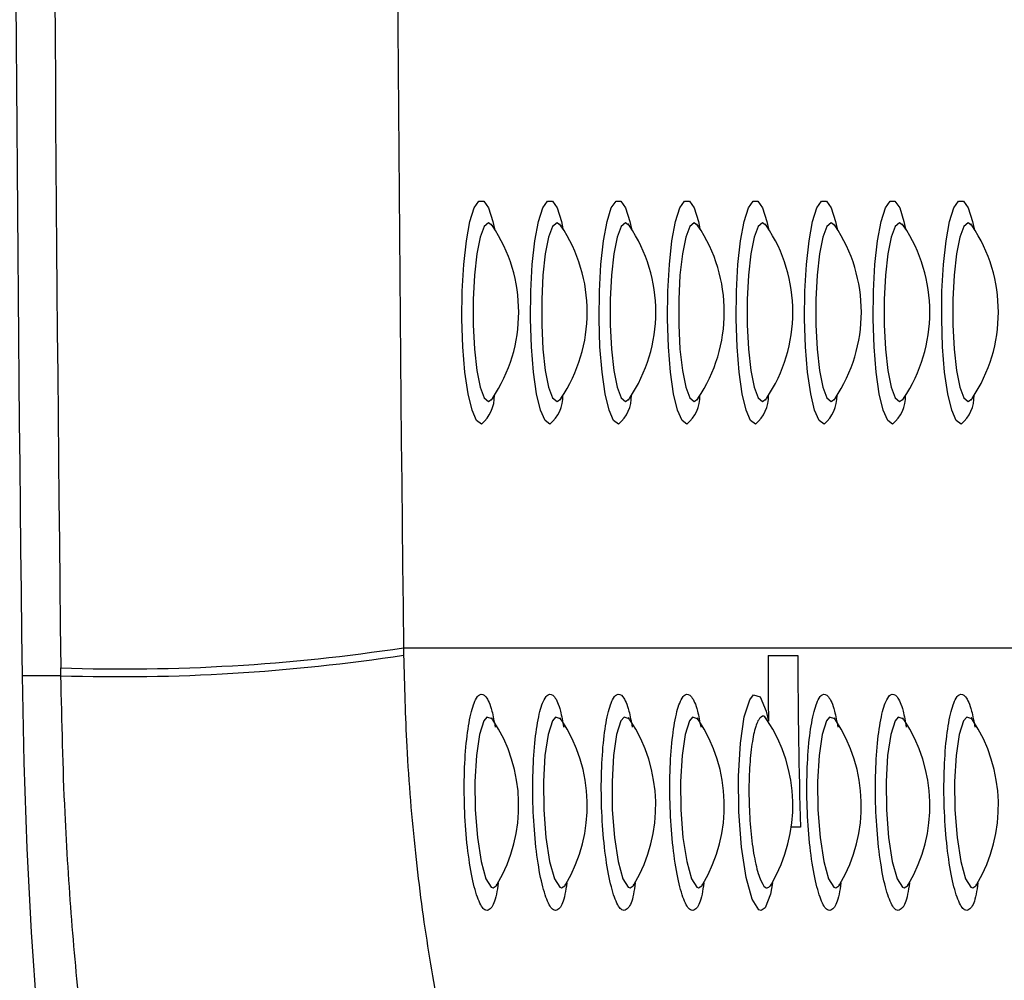
# Model space of a CAD drawing. Units: millimetres. Extents: x 0 to 6300, y -70 to 4385.
# Drawn here: x 4788 to 4813, y 664 to 688 of the extents above; entities that cross this region are included whole.
import ezdxf

# ---------------------------------------------------------------- set-up
doc = ezdxf.new("R2010")
doc.units = ezdxf.units.MM

msp = doc.modelspace()

# ---------------------------------------------------------------- linework, layer by layer
at = {"linetype": 'Continuous'}
for p, q in [((4798.1315, 672.2872), (4798.1339, 672.1019)), ((4798.1315, 672.2872), (4819.9239, 672.2872)), ((4807.367, 672.09), (4808.1224, 672.09)), ((4789.4486, 671.5795), (4789.4461, 671.777)), ((4789.4486, 671.5795), (4788.4636, 671.5795)), ((4808.1901, 667.74), (4807.9571, 667.74)), ((4800.3993, 666.2049), (4800.4796, 666.2566)), ((4802.1358, 666.2049), (4802.2161, 666.2566)), ((4803.8723, 666.2049), (4803.9526, 666.2566)), ((4805.6088, 666.2049), (4805.6891, 666.2566)), ((4809.0817, 666.2049), (4809.162, 666.2566)), ((4810.8182, 666.2049), (4810.8985, 666.2566)), ((4812.5547, 666.2049), (4812.635, 666.2566))]:
    msp.add_line(p, q, dxfattribs=at)
at = {"linetype": 'Continuous', "flags": 128}
for points in [[(4800.104, 677.9527), (4799.9815, 678.0419), (4799.8667, 678.3037), (4799.7667, 678.7217), (4799.688, 679.2697), (4799.6354, 679.9132), (4799.6123, 680.6118), (4799.6201, 681.3216), (4799.6582, 681.998), (4799.7244, 682.5985), (4799.8144, 683.0854), (4799.9226, 683.428), (4800.0423, 683.6049), (4800.1658, 683.6049), (4800.2854, 683.428), (4800.3936, 683.0854), (4800.4331, 682.9014)], [(4801.8405, 677.9527), (4801.718, 678.0419), (4801.6031, 678.3037), (4801.5032, 678.7217), (4801.4245, 679.2697), (4801.3719, 679.9132), (4801.3488, 680.6118), (4801.3565, 681.3216), (4801.3947, 681.998), (4801.4609, 682.5985), (4801.5509, 683.0854), (4801.6591, 683.428), (4801.7788, 683.6049), (4801.9023, 683.6049), (4802.0219, 683.428), (4802.1301, 683.0854), (4802.1696, 682.9014)], [(4803.577, 677.9527), (4803.4545, 678.0419), (4803.3396, 678.3037), (4803.2397, 678.7217), (4803.161, 679.2697), (4803.1084, 679.9132), (4803.0853, 680.6118), (4803.093, 681.3216), (4803.1312, 681.998), (4803.1973, 682.5985), (4803.2874, 683.0854), (4803.3956, 683.428), (4803.5152, 683.6049), (4803.6387, 683.6049), (4803.7583, 683.428), (4803.8666, 683.0854), (4803.9061, 682.9014)], [(4805.3135, 677.9527), (4805.1909, 678.0419), (4805.0761, 678.3037), (4804.9762, 678.7217), (4804.8975, 679.2697), (4804.8449, 679.9132), (4804.8218, 680.6118), (4804.8295, 681.3216), (4804.8677, 681.998), (4804.9338, 682.5985), (4805.0239, 683.0854), (4805.1321, 683.428), (4805.2517, 683.6049), (4805.3752, 683.6049), (4805.4948, 683.428), (4805.6031, 683.0854), (4805.6426, 682.9014)], [(4807.05, 677.9527), (4806.9274, 678.0419), (4806.8126, 678.3037), (4806.7127, 678.7217), (4806.6339, 679.2697), (4806.5814, 679.9132), (4806.5582, 680.6118), (4806.566, 681.3216), (4806.6041, 681.998), (4806.6703, 682.5985), (4806.7604, 683.0854), (4806.8686, 683.428), (4806.9882, 683.6049), (4807.1117, 683.6049), (4807.2313, 683.428), (4807.3395, 683.0854), (4807.3791, 682.9014)], [(4808.7864, 677.9527), (4808.6639, 678.0419), (4808.5491, 678.3037), (4808.4492, 678.7217), (4808.3704, 679.2697), (4808.3179, 679.9132), (4808.2947, 680.6118), (4808.3025, 681.3216), (4808.3406, 681.998), (4808.4068, 682.5985), (4808.4968, 683.0854), (4808.6051, 683.428), (4808.7247, 683.6049), (4808.8482, 683.6049), (4808.9678, 683.428), (4809.076, 683.0854), (4809.1155, 682.9014)], [(4810.5229, 677.9527), (4810.4004, 678.0419), (4810.2856, 678.3037), (4810.1856, 678.7217), (4810.1069, 679.2697), (4810.0543, 679.9132), (4810.0312, 680.6118), (4810.0389, 681.3216), (4810.0771, 681.998), (4810.1433, 682.5985), (4810.2333, 683.0854), (4810.3415, 683.428), (4810.4612, 683.6049), (4810.5847, 683.6049), (4810.7043, 683.428), (4810.8125, 683.0854), (4810.852, 682.9014)], [(4812.2594, 677.9527), (4812.1369, 678.0419), (4812.022, 678.3037), (4811.9221, 678.7217), (4811.8434, 679.2697), (4811.7908, 679.9132), (4811.7677, 680.6118), (4811.7754, 681.3216), (4811.8136, 681.998), (4811.8798, 682.5985), (4811.9698, 683.0854), (4812.078, 683.428), (4812.1977, 683.6049), (4812.3212, 683.6049), (4812.4407, 683.428), (4812.549, 683.0854), (4812.5885, 682.9014)], [(4800.3827, 682.9784), (4800.2841, 683.0508), (4800.1735, 682.9592), (4800.0718, 682.6919), (4799.9874, 682.2705), (4799.927, 681.7292), (4799.8955, 681.1117), (4799.8955, 680.4682), (4799.927, 679.8508), (4799.9874, 679.3095), (4800.0718, 678.888), (4800.1735, 678.6207), (4800.2841, 678.5291), (4800.3781, 678.5949)], [(4802.1192, 682.9784), (4802.0206, 683.0508), (4801.9099, 682.9592), (4801.8083, 682.6919), (4801.7239, 682.2705), (4801.6635, 681.7292), (4801.632, 681.1117), (4801.632, 680.4682), (4801.6635, 679.8508), (4801.7239, 679.3095), (4801.8083, 678.888), (4801.9099, 678.6207), (4802.0206, 678.5291), (4802.1145, 678.5949)], [(4803.8557, 682.9784), (4803.757, 683.0508), (4803.6464, 682.9592), (4803.5448, 682.6919), (4803.4604, 682.2705), (4803.3999, 681.7292), (4803.3684, 681.1117), (4803.3684, 680.4682), (4803.3999, 679.8508), (4803.4604, 679.3095), (4803.5448, 678.888), (4803.6464, 678.6207), (4803.757, 678.5291), (4803.851, 678.5949)], [(4805.5921, 682.9784), (4805.4935, 683.0508), (4805.3829, 682.9592), (4805.2813, 682.6919), (4805.1968, 682.2705), (4805.1364, 681.7292), (4805.1049, 681.1117), (4805.1049, 680.4682), (4805.1364, 679.8508), (4805.1968, 679.3095), (4805.2813, 678.888), (4805.3829, 678.6207), (4805.4935, 678.5291), (4805.5875, 678.5949)], [(4807.3286, 682.9784), (4807.23, 683.0508), (4807.1194, 682.9592), (4807.0178, 682.6919), (4806.9333, 682.2705), (4806.8729, 681.7292), (4806.8414, 681.1117), (4806.8414, 680.4682), (4806.8729, 679.8508), (4806.9333, 679.3095), (4807.0178, 678.888), (4807.1194, 678.6207), (4807.23, 678.5291), (4807.324, 678.5949)], [(4809.0651, 682.9784), (4808.9665, 683.0508), (4808.8559, 682.9592), (4808.7542, 682.6919), (4808.6698, 682.2705), (4808.6094, 681.7292), (4808.5779, 681.1117), (4808.5779, 680.4682), (4808.6094, 679.8508), (4808.6698, 679.3095), (4808.7542, 678.888), (4808.8559, 678.6207), (4808.9665, 678.5291), (4809.0605, 678.5949)], [(4810.8016, 682.9784), (4810.703, 683.0508), (4810.5924, 682.9592), (4810.4907, 682.6919), (4810.4063, 682.2705), (4810.3459, 681.7292), (4810.3144, 681.1117), (4810.3144, 680.4682), (4810.3459, 679.8508), (4810.4063, 679.3095), (4810.4907, 678.888), (4810.5924, 678.6207), (4810.703, 678.5291), (4810.797, 678.5949)], [(4812.5381, 682.9784), (4812.4395, 683.0508), (4812.3288, 682.9592), (4812.2272, 682.6919), (4812.1428, 682.2705), (4812.0823, 681.7292), (4812.0509, 681.1117), (4812.0509, 680.4682), (4812.0823, 679.8508), (4812.1428, 679.3095), (4812.2272, 678.888), (4812.3288, 678.6207), (4812.4395, 678.5291), (4812.5334, 678.5949)], [(4788.4636, 671.5795), (4788.507, 669.3765), (4788.5841, 667.2043), (4788.6943, 665.0799), (4788.8367, 663.0202), (4789.0103, 661.0412), (4789.2136, 659.1585), (4789.4451, 657.387), (4789.7029, 655.7405), (4789.985, 654.2321), (4790.2893, 652.8736), (4790.6132, 651.6756), (4790.9543, 650.6476), (4791.3099, 649.7977)], [(4807.4777, 666.3338), (4807.4312, 666.042), (4807.2972, 665.6948), (4807.1955, 665.6289), (4807.1372, 665.6487), (4806.9693, 665.9167), (4806.8154, 666.4697), (4806.6968, 667.2384), (4806.6291, 668.1278), (4806.6194, 669.036), (4806.6674, 669.8673), (4806.7658, 670.536), (4806.9025, 670.9692), (4807.0021, 671.0964), (4807.1641, 671.041), (4807.317, 670.6802), (4807.3782, 670.4287), (4807.3782, 670.4287)], [(4800.3866, 670.4616), (4800.375, 670.4887), (4800.2459, 670.5326), (4800.1665, 670.4319), (4800.0576, 670.089), (4799.9791, 669.5597), (4799.9409, 668.9017), (4799.9484, 668.1828), (4800.0023, 667.4789), (4800.0966, 666.8704), (4800.2191, 666.4327), (4800.3528, 666.2206), (4800.3993, 666.2049), (4800.3993, 666.2049)], [(4802.1231, 670.4616), (4802.1115, 670.4887), (4801.9824, 670.5326), (4801.903, 670.4319), (4801.7941, 670.089), (4801.7156, 669.5597), (4801.6773, 668.9017), (4801.6849, 668.1828), (4801.7388, 667.4789), (4801.8331, 666.8704), (4801.9556, 666.4327), (4802.0893, 666.2206), (4802.1358, 666.2049), (4802.1358, 666.2049)], [(4803.8596, 670.4616), (4803.848, 670.4887), (4803.7189, 670.5326), (4803.6395, 670.4319), (4803.5306, 670.089), (4803.4521, 669.5597), (4803.4138, 668.9017), (4803.4214, 668.1828), (4803.4752, 667.4789), (4803.5696, 666.8704), (4803.6921, 666.4327), (4803.8258, 666.2206), (4803.8723, 666.2049), (4803.8723, 666.2049)], [(4805.5961, 670.4616), (4805.5845, 670.4887), (4805.4554, 670.5326), (4805.376, 670.4319), (4805.267, 670.089), (4805.1886, 669.5597), (4805.1503, 668.9017), (4805.1578, 668.1828), (4805.2117, 667.4789), (4805.3061, 666.8704), (4805.4286, 666.4327), (4805.5623, 666.2206), (4805.6088, 666.2049), (4805.6088, 666.2049)], [(4809.069, 670.4616), (4809.0574, 670.4887), (4808.9283, 670.5326), (4808.8489, 670.4319), (4808.74, 670.089), (4808.6615, 669.5597), (4808.6233, 668.9017), (4808.6308, 668.1828), (4808.6847, 667.4789), (4808.7791, 666.8704), (4808.9015, 666.4327), (4809.0352, 666.2206), (4809.0817, 666.2049), (4809.0817, 666.2049)], [(4810.8055, 670.4616), (4810.7939, 670.4887), (4810.6648, 670.5326), (4810.5854, 670.4319), (4810.4765, 670.089), (4810.398, 669.5597), (4810.3597, 668.9017), (4810.3673, 668.1828), (4810.4212, 667.4789), (4810.5155, 666.8704), (4810.638, 666.4327), (4810.7717, 666.2206), (4810.8182, 666.2049), (4810.8182, 666.2049)], [(4812.542, 670.4616), (4812.5304, 670.4887), (4812.4013, 670.5326), (4812.3219, 670.4319), (4812.213, 670.089), (4812.1345, 669.5597), (4812.0962, 668.9017), (4812.1038, 668.1828), (4812.1577, 667.4789), (4812.252, 666.8704), (4812.3745, 666.4327), (4812.5082, 666.2206), (4812.5547, 666.2049), (4812.5547, 666.2049)]]:
    msp.add_lwpolyline(points, dxfattribs=at)
at = {"linetype": 'Continuous'}
for centre, radius, start, end in [((7663.8591, 705.79), 2875.599, 179.3183455, 180.6816545), ((7664.9201, 705.79), 2875.6751, 179.3222999, 180.6777001), ((7630.4738, 705.79), 2832.5405, 179.3223001, 180.6776999), ((4808.333, 705.79), 55, 200.20955, 250.58518), ((4808.333, 705.79), 54, 200.60062, 249.95471), ((4797.1277, 680.79), 3.9222, 326.07427, 33.92573), ((4798.8642, 680.79), 3.9222, 326.07427, 33.92573), ((4800.6007, 680.79), 3.9222, 326.07427, 33.92573), ((4802.3372, 680.79), 3.9222, 326.07427, 33.92573), ((4804.0736, 680.79), 3.9222, 326.07427, 33.92573), ((4805.8101, 680.79), 3.9222, 326.07427, 33.92573), ((4807.5466, 680.79), 3.9222, 326.07427, 33.92573), ((4809.2831, 680.79), 3.9222, 326.07427, 33.92573), ((4799.5286, 678.6512), 0.905, 309.48492, 1.73439), ((4801.2651, 678.6512), 0.905, 309.48492, 1.73439), ((4803.0018, 678.651), 0.9047, 309.47623, 1.74307), ((4804.738, 678.6512), 0.905, 309.48492, 1.73439), ((4806.4745, 678.6512), 0.905, 309.48492, 1.73439), ((4808.2111, 678.6511), 0.9049, 309.48237, 1.73693), ((4809.9475, 678.6512), 0.905, 309.48492, 1.73439), ((4811.684, 678.6512), 0.905, 309.48492, 1.73439), ((4791.0243, 719.0936), 47.3429, 268.08963, 278.63397), ((4790.9679, 718.7798), 47.2248, 268.1564, 278.72798), ((4959.6849, 672.2867), 152.3181, 180.074001, 180.698927), ((4960.3687, 672.2853), 152.2464, 180.073513, 181.710828), ((4797.1277, 668.29), 3.9222, 329.46007, 33.61185), ((4798.8642, 668.29), 3.9222, 329.46007, 33.61185), ((4800.6007, 668.29), 3.9222, 329.46007, 33.61185), ((4802.3372, 668.29), 3.9222, 329.46007, 33.61185), ((4804.0736, 668.29), 3.9222, 329.46007, 33.61185), ((4805.8101, 668.29), 3.9222, 329.46007, 33.61185), ((4807.5466, 668.29), 3.9222, 329.46007, 33.61185), ((4809.2831, 668.29), 3.9222, 329.46007, 33.61185)]:
    msp.add_arc(centre, radius, start, end, dxfattribs=at)
for points, knots in [([(4800.3859, 682.9761), (4800.3826, 682.9801), (4800.3528, 683.0164), (4800.3514, 683.0349), (4800.3552, 683.0243), (4800.3556, 683.0232)], [0, 0, 0, 0, 0.10087, 0.906318, 1, 1, 1, 1]), ([(4802.1224, 682.9761), (4802.1191, 682.9801), (4802.0894, 683.0164), (4802.0879, 683.0349), (4802.0917, 683.0243), (4802.0921, 683.0232)], [0, 0, 0, 0, 0.1008237, 0.9061436, 1, 1, 1, 1]), ([(4803.8589, 682.9761), (4803.8556, 682.9801), (4803.8259, 683.0164), (4803.8244, 683.035), (4803.8282, 683.0243), (4803.8286, 683.0232)], [0, 0, 0, 0, 0.1009934, 0.9063318, 1, 1, 1, 1]), ([(4805.5954, 682.9761), (4805.5921, 682.9801), (4805.5623, 683.0164), (4805.5609, 683.0349), (4805.5647, 683.0243), (4805.5651, 683.0232)], [0, 0, 0, 0, 0.10087, 0.906318, 1, 1, 1, 1]), ([(4807.3319, 682.9761), (4807.3286, 682.9801), (4807.2988, 683.0164), (4807.2973, 683.0349), (4807.3011, 683.0243), (4807.3015, 683.0232)], [0, 0, 0, 0, 0.1008237, 0.9061436, 1, 1, 1, 1]), ([(4809.0683, 682.9761), (4809.065, 682.9801), (4809.0353, 683.0164), (4809.0338, 683.035), (4809.0376, 683.0243), (4809.038, 683.0232)], [0, 0, 0, 0, 0.1010205, 0.9063337, 1, 1, 1, 1]), ([(4810.8048, 682.9761), (4810.8015, 682.9801), (4810.7718, 683.0164), (4810.7703, 683.035), (4810.7741, 683.0243), (4810.7745, 683.0232)], [0, 0, 0, 0, 0.1010205, 0.9063337, 1, 1, 1, 1]), ([(4812.5413, 682.9761), (4812.538, 682.9801), (4812.5083, 683.0164), (4812.5068, 683.0349), (4812.5106, 683.0243), (4812.511, 683.0232)], [0, 0, 0, 0, 0.100918, 0.9062288, 1, 1, 1, 1]), ([(4800.3569, 678.5581), (4800.3552, 678.5595), (4800.3528, 678.5613), (4800.3897, 678.6081), (4800.3998, 678.6209)], [0, 0, 0, 0, 0.7264555, 1, 1, 1, 1]), ([(4802.0934, 678.5581), (4802.0917, 678.5595), (4802.0893, 678.5613), (4802.1262, 678.6081), (4802.1363, 678.6209)], [0, 0, 0, 0, 0.726519, 1, 1, 1, 1]), ([(4803.8298, 678.5581), (4803.8281, 678.5595), (4803.8257, 678.5613), (4803.8627, 678.6081), (4803.8728, 678.6209)], [0, 0, 0, 0, 0.7265015, 1, 1, 1, 1]), ([(4805.5663, 678.5581), (4805.5646, 678.5595), (4805.5622, 678.5613), (4805.5992, 678.6081), (4805.6093, 678.6209)], [0, 0, 0, 0, 0.7263463, 1, 1, 1, 1]), ([(4807.3028, 678.5581), (4807.3011, 678.5595), (4807.2987, 678.5613), (4807.3356, 678.6081), (4807.3457, 678.6209)], [0, 0, 0, 0, 0.726519, 1, 1, 1, 1]), ([(4809.0393, 678.5581), (4809.0376, 678.5595), (4809.0352, 678.5613), (4809.0721, 678.6081), (4809.0822, 678.6209)], [0, 0, 0, 0, 0.7265015, 1, 1, 1, 1]), ([(4810.7758, 678.5581), (4810.7741, 678.5595), (4810.7717, 678.5613), (4810.8086, 678.6081), (4810.8187, 678.6209)], [0, 0, 0, 0, 0.7263463, 1, 1, 1, 1]), ([(4812.5123, 678.5581), (4812.5105, 678.5595), (4812.5082, 678.5613), (4812.5451, 678.6081), (4812.5552, 678.6209)], [0, 0, 0, 0, 0.726496, 1, 1, 1, 1]), ([(4798.1339, 672.1019), (4798.1539, 671.3256), (4798.1981, 669.6091), (4798.4133, 667.0552), (4798.7499, 664.5203), (4799.19, 662.2459), (4799.7029, 660.2834), (4800.263, 658.668), (4800.6463, 657.9432), (4800.8379, 657.5807)], [0, 0, 0, 0, 0.1194437, 0.2641139, 0.4088125, 0.5554433, 0.7021095, 0.8510422, 1, 1, 1, 1]), ([(4793.042, 649.7977), (4792.8675, 650.1473), (4792.518, 650.8478), (4792.0057, 652.2593), (4791.5141, 653.9118), (4791.0545, 655.8206), (4790.6356, 657.9454), (4790.2662, 660.2638), (4789.9569, 662.7523), (4789.7145, 665.3741), (4789.5228, 668.3178), (4789.4751, 670.4154), (4789.4486, 671.5795)], [0, 0, 0, 0, 0.0974622, 0.1952369, 0.2926995, 0.390142, 0.4878942, 0.585337, 0.6829044, 0.7807853, 0.8783515, 1, 1, 1, 1]), ([(4800.2496, 665.6289), (4800.2302, 665.633), (4800.1559, 665.6485), (4800.021, 665.8701), (4799.8641, 666.4297), (4799.7428, 667.2131), (4799.6734, 668.1201), (4799.6636, 669.0476), (4799.713, 669.8964), (4799.8139, 670.5788), (4799.9368, 670.9658), (4800.0747, 671.1429), (4800.2191, 671.0869), (4800.3593, 670.788), (4800.4267, 670.4215), (4800.453, 670.2784)], [0, 0, 0, 0, 0.0307953, 0.1180656, 0.2052376, 0.2916995, 0.3771554, 0.4617679, 0.5460681, 0.6307097, 0.7161839, 0.7712725, 0.8578335, 0.9444887, 1, 1, 1, 1]), ([(4801.9861, 665.6289), (4801.9667, 665.633), (4801.8924, 665.6485), (4801.7574, 665.8701), (4801.6006, 666.4297), (4801.4792, 667.2131), (4801.4099, 668.1201), (4801.4001, 669.0476), (4801.4495, 669.8964), (4801.5504, 670.5788), (4801.6732, 670.9658), (4801.8112, 671.1429), (4801.9556, 671.0869), (4802.0958, 670.788), (4802.1631, 670.4215), (4802.1895, 670.2784)], [0, 0, 0, 0, 0.0307894, 0.1180605, 0.2052366, 0.291699, 0.3771549, 0.4617676, 0.546068, 0.6307095, 0.7161887, 0.7712779, 0.8578336, 0.9444885, 1, 1, 1, 1]), ([(4803.7226, 665.6289), (4803.7032, 665.633), (4803.6289, 665.6485), (4803.4939, 665.8701), (4803.3371, 666.4297), (4803.2157, 667.2131), (4803.1463, 668.12), (4803.1366, 669.0476), (4803.1859, 669.8964), (4803.2869, 670.5788), (4803.4097, 670.9658), (4803.5477, 671.1429), (4803.692, 671.0869), (4803.8323, 670.788), (4803.8996, 670.4215), (4803.926, 670.2784)], [0, 0, 0, 0, 0.0307948, 0.1180657, 0.2052373, 0.2916995, 0.3771569, 0.4617694, 0.5460718, 0.6307098, 0.7161889, 0.7712779, 0.8578384, 0.9444886, 1, 1, 1, 1]), ([(4805.4591, 665.6289), (4805.4397, 665.633), (4805.3654, 665.6485), (4805.2304, 665.8701), (4805.0736, 666.4297), (4804.9522, 667.2131), (4804.8828, 668.1201), (4804.8731, 669.0476), (4804.9224, 669.8964), (4805.0234, 670.5788), (4805.1462, 670.9658), (4805.2841, 671.1429), (4805.4285, 671.0869), (4805.5687, 670.788), (4805.6361, 670.4215), (4805.6624, 670.2784)], [0, 0, 0, 0, 0.0307953, 0.1180656, 0.2052376, 0.2916995, 0.3771554, 0.4617679, 0.5460681, 0.6307097, 0.7161839, 0.7712725, 0.8578335, 0.9444887, 1, 1, 1, 1]), ([(4808.932, 665.6289), (4808.9127, 665.633), (4808.8384, 665.6485), (4808.7034, 665.8701), (4808.5466, 666.4297), (4808.4252, 667.2131), (4808.3558, 668.12), (4808.346, 669.0476), (4808.3954, 669.8964), (4808.4963, 670.5788), (4808.6191, 670.9658), (4808.7571, 671.1429), (4808.9015, 671.0869), (4809.0417, 670.788), (4809.1091, 670.4215), (4809.1354, 670.2784)], [0, 0, 0, 0, 0.0307948, 0.1180658, 0.2052374, 0.2916996, 0.377157, 0.4617696, 0.5460721, 0.63071, 0.7161892, 0.7712782, 0.8578333, 0.9444886, 1, 1, 1, 1]), ([(4810.6685, 665.6289), (4810.6491, 665.633), (4810.5748, 665.6485), (4810.4399, 665.8701), (4810.283, 666.4297), (4810.1617, 667.2131), (4810.0923, 668.12), (4810.0825, 669.0476), (4810.1319, 669.8964), (4810.2328, 670.5788), (4810.3557, 670.9658), (4810.4936, 671.1429), (4810.638, 671.0869), (4810.7782, 670.788), (4810.8456, 670.4215), (4810.8719, 670.2784)], [0, 0, 0, 0, 0.0307952, 0.1180654, 0.2052373, 0.2916989, 0.3771548, 0.4617667, 0.5460689, 0.6307104, 0.7161844, 0.7712729, 0.8578337, 0.9444888, 1, 1, 1, 1]), ([(4812.405, 665.6289), (4812.3856, 665.633), (4812.3113, 665.6485), (4812.1763, 665.8701), (4812.0195, 666.4297), (4811.8981, 667.2131), (4811.8288, 668.1201), (4811.819, 669.0476), (4811.8684, 669.8964), (4811.9693, 670.5788), (4812.0921, 670.9658), (4812.2301, 671.1429), (4812.3745, 671.0869), (4812.5146, 670.788), (4812.582, 670.4215), (4812.6084, 670.2784)], [0, 0, 0, 0, 0.0307975, 0.1180631, 0.2052389, 0.291701, 0.3771567, 0.4617692, 0.5460693, 0.6307105, 0.7161895, 0.7712759, 0.857834, 0.9444887, 1, 1, 1, 1]), ([(4800.3933, 670.465), (4800.3808, 670.4841), (4800.3596, 670.5166), (4800.3627, 670.5113), (4800.364, 670.5091)], [0, 0, 0, 0, 0.5868334, 1, 1, 1, 1]), ([(4802.1298, 670.465), (4802.1173, 670.4841), (4802.096, 670.5166), (4802.0992, 670.5113), (4802.1005, 670.5091)], [0, 0, 0, 0, 0.5869137, 1, 1, 1, 1]), ([(4803.8663, 670.465), (4803.8538, 670.4841), (4803.8325, 670.5166), (4803.8357, 670.5113), (4803.837, 670.5091)], [0, 0, 0, 0, 0.5868334, 1, 1, 1, 1]), ([(4805.6028, 670.465), (4805.5903, 670.4841), (4805.569, 670.5166), (4805.5722, 670.5113), (4805.5735, 670.5091)], [0, 0, 0, 0, 0.5868334, 1, 1, 1, 1]), ([(4807.3325, 670.4616), (4807.3287, 670.4709), (4807.2844, 670.5786), (4807.2061, 670.5593), (4807.097, 670.4329), (4806.9989, 670.1223), (4806.9184, 669.5837), (4806.8789, 668.9112), (4806.8866, 668.1766), (4806.9418, 667.4581), (4807.0384, 666.8387), (4807.1634, 666.3934), (4807.2704, 666.2263), (4807.3582, 666.1932), (4807.3992, 666.2317), (4807.4256, 666.2566)], [0, 0, 0, 0, 0.0089653, 0.1031377, 0.1630487, 0.2559151, 0.3476711, 0.4388757, 0.5303238, 0.6227209, 0.71636, 0.8109839, 0.9058812, 0.9393837, 1, 1, 1, 1]), ([(4807.3392, 670.465), (4807.3268, 670.4841), (4807.3055, 670.5166), (4807.3086, 670.5113), (4807.3099, 670.5091)], [0, 0, 0, 0, 0.5869137, 1, 1, 1, 1]), ([(4809.0757, 670.465), (4809.0632, 670.4841), (4809.042, 670.5166), (4809.0451, 670.5113), (4809.0464, 670.5091)], [0, 0, 0, 0, 0.5868334, 1, 1, 1, 1]), ([(4810.8122, 670.465), (4810.7997, 670.4841), (4810.7785, 670.5166), (4810.7816, 670.5113), (4810.7829, 670.5091)], [0, 0, 0, 0, 0.58682617, 1, 1, 1, 1]), ([(4812.5487, 670.465), (4812.5362, 670.4841), (4812.5149, 670.5166), (4812.5181, 670.5113), (4812.5194, 670.5091)], [0, 0, 0, 0, 0.5868736, 1, 1, 1, 1]), ([(4800.5318, 666.3338), (4800.5172, 666.2312), (4800.4721, 665.9144), (4800.3705, 665.6794), (4800.2839, 665.6432), (4800.2496, 665.6289)], [0, 0, 0, 0, 0.2246632, 0.6930648, 1, 1, 1, 1]), ([(4800.4784, 666.2484), (4800.4772, 666.2466), (4800.4741, 666.242), (4800.5108, 666.3004), (4800.5334, 666.3365)], [0, 0, 0, 0, 0.3822557, 1, 1, 1, 1]), ([(4800.4796, 666.2566), (4800.4799, 666.2567), (4800.4868, 666.261), (4800.4923, 666.2817), (4800.4976, 666.3017)], [0, 0, 0, 0, 0.0344834, 1, 1, 1, 1]), ([(4802.2683, 666.3338), (4802.2537, 666.2312), (4802.2086, 665.9144), (4802.107, 665.6795), (4802.0204, 665.6432), (4801.9861, 665.6289)], [0, 0, 0, 0, 0.2246581, 0.6930714, 1, 1, 1, 1]), ([(4802.2149, 666.2484), (4802.2137, 666.2466), (4802.2105, 666.242), (4802.2472, 666.3004), (4802.2699, 666.3365)], [0, 0, 0, 0, 0.3822988, 1, 1, 1, 1]), ([(4802.2161, 666.2566), (4802.2163, 666.2567), (4802.2233, 666.261), (4802.2288, 666.2817), (4802.2341, 666.3017)], [0, 0, 0, 0, 0.0344834, 1, 1, 1, 1]), ([(4804.0048, 666.3338), (4803.9901, 666.2312), (4803.9451, 665.9144), (4803.8435, 665.6794), (4803.7569, 665.6432), (4803.7226, 665.6289)], [0, 0, 0, 0, 0.2246644, 0.6930629, 1, 1, 1, 1]), ([(4803.9513, 666.2484), (4803.9502, 666.2466), (4803.947, 666.242), (4803.9837, 666.3004), (4804.0064, 666.3365)], [0, 0, 0, 0, 0.3823045, 1, 1, 1, 1]), ([(4803.9526, 666.2566), (4803.9528, 666.2567), (4803.9598, 666.261), (4803.9653, 666.2817), (4803.9706, 666.3017)], [0, 0, 0, 0, 0.0344834, 1, 1, 1, 1]), ([(4805.7412, 666.3338), (4805.7266, 666.2312), (4805.6816, 665.9144), (4805.58, 665.6794), (4805.4934, 665.6432), (4805.4591, 665.6289)], [0, 0, 0, 0, 0.2246632, 0.6930648, 1, 1, 1, 1]), ([(4805.6878, 666.2484), (4805.6866, 666.2466), (4805.6835, 666.242), (4805.7202, 666.3004), (4805.7429, 666.3365)], [0, 0, 0, 0, 0.3822557, 1, 1, 1, 1]), ([(4805.6891, 666.2566), (4805.6893, 666.2567), (4805.6962, 666.261), (4805.7018, 666.2817), (4805.7071, 666.3017)], [0, 0, 0, 0, 0.0344834, 1, 1, 1, 1]), ([(4807.4243, 666.2484), (4807.4231, 666.2466), (4807.42, 666.242), (4807.4567, 666.3004), (4807.4794, 666.3365)], [0, 0, 0, 0, 0.3822988, 1, 1, 1, 1]), ([(4807.4256, 666.2566), (4807.4258, 666.2567), (4807.4327, 666.261), (4807.4382, 666.2817), (4807.4436, 666.3017)], [0, 0, 0, 0, 0.0344834, 1, 1, 1, 1]), ([(4809.2142, 666.3338), (4809.1996, 666.2312), (4809.1545, 665.9144), (4809.053, 665.6794), (4808.9663, 665.6432), (4808.932, 665.6289)], [0, 0, 0, 0, 0.2246644, 0.6930629, 1, 1, 1, 1]), ([(4809.1608, 666.2484), (4809.1596, 666.2466), (4809.1565, 666.242), (4809.1932, 666.3004), (4809.2158, 666.3365)], [0, 0, 0, 0, 0.3823045, 1, 1, 1, 1]), ([(4809.162, 666.2566), (4809.1623, 666.2567), (4809.1692, 666.261), (4809.1747, 666.2817), (4809.1801, 666.3017)], [0, 0, 0, 0, 0.0344834, 1, 1, 1, 1]), ([(4810.9507, 666.3338), (4810.9361, 666.2312), (4810.891, 665.9144), (4810.7894, 665.6794), (4810.7028, 665.6432), (4810.6685, 665.6289)], [0, 0, 0, 0, 0.2246632, 0.6930648, 1, 1, 1, 1]), ([(4810.8973, 666.2484), (4810.8961, 666.2466), (4810.893, 666.242), (4810.9297, 666.3004), (4810.9523, 666.3365)], [0, 0, 0, 0, 0.3822557, 1, 1, 1, 1]), ([(4810.8985, 666.2566), (4810.8987, 666.2567), (4810.9057, 666.261), (4810.9112, 666.2817), (4810.9165, 666.3017)], [0, 0, 0, 0, 0.0344834, 1, 1, 1, 1]), ([(4812.6872, 666.3338), (4812.6725, 666.2312), (4812.6275, 665.9144), (4812.5259, 665.6794), (4812.4393, 665.6432), (4812.405, 665.6289)], [0, 0, 0, 0, 0.2246644, 0.6930629, 1, 1, 1, 1]), ([(4812.6338, 666.2484), (4812.6326, 666.2466), (4812.6294, 666.242), (4812.6661, 666.3004), (4812.6888, 666.3365)], [0, 0, 0, 0, 0.38227436, 1, 1, 1, 1]), ([(4812.635, 666.2566), (4812.6352, 666.2567), (4812.6421, 666.261), (4812.6477, 666.2817), (4812.653, 666.3017)], [0, 0, 0, 0, 0.0347117, 1, 1, 1, 1])]:
    msp.add_open_spline(points, degree=3, knots=knots, dxfattribs=at)

doc.saveas('drawing.dxf')
